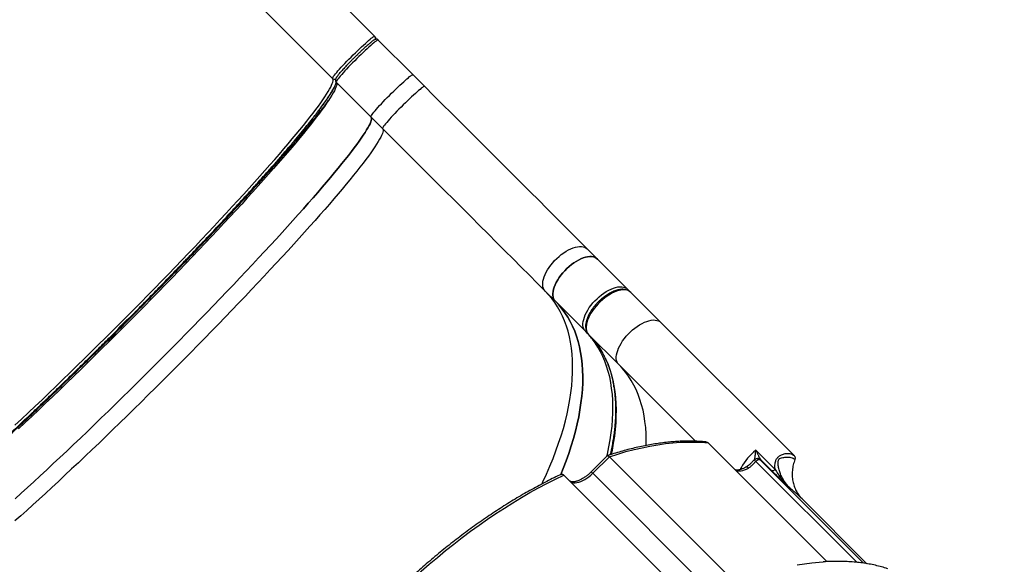
# Model space of a CAD drawing. Units: millimetres. Extents: x 6388 to 10517, y 3371 to 6118.
# Drawn here: x 7963 to 8077, y 5480 to 5543 of the extents above; entities that cross this region are included whole.
import ezdxf

# ---------------------------------------------------------------- set-up
doc = ezdxf.new("R2010")
doc.units = ezdxf.units.MM
doc.header["$LTSCALE"] = 100
doc.header["$PDSIZE"] = -1
doc.layers.add('VP-EQ', color=219, linetype='Continuous')
doc.dimstyles.new('Strefa', dxfattribs={"dimtxt": 14, "dimasz": 20, "dimexe": 20, "dimexo": 50, "dimgap": 20, "dimtad": 0, "dimdec": 0, "dimzin": 0, "dimdsep": 46, "dimtxsty": 'Standard', "dimcen": 0.09, "dimadec": 0, "dimazin": 0, "dimtfac": 1, "dimtdec": 4, "dimtofl": 0, "dimtmove": 0, "dimatfit": 3, "dimfxl": 70, "dimfxlon": 1, "dimtolj": 1, "dimtzin": 0, "dimarcsym": 0})

# ---------------------------------------------------------------- blocks, each defined once
blk = doc.blocks.new('*D214')
at = {"layer": 'Defpoints', "color": 0}
for p in [(10027.72, 5971.62), (7852.99, 5565.95), (10027.72, 4653.3)]:
    blk.add_point(p, dxfattribs=at)
at = {"layer": 'VP-EQ', "color": 0, "lineweight": -2}
for p, q in [((7852.99, 5901.62), (7852.99, 5991.62)), ((10027.72, 5901.62), (10027.72, 5991.62)), ((7872.99, 5971.62), (8872.7, 5971.62)), ((10007.72, 5971.62), (8957.03, 5971.62))]:
    blk.add_line(p, q, dxfattribs=at)
at = {"layer": 'VP-EQ', "color": 0}
for points in [[(7872.99, 5974.96), (7872.99, 5968.29), (7852.99, 5971.62)], [(10007.72, 5968.29), (10007.72, 5974.96), (10027.72, 5971.62)]]:
    blk.add_solid(points, dxfattribs=at)
at = {"layer": 'VP-EQ', "color": 0, "insert": (8914.86, 5971.62), "char_height": 14, "attachment_point": 5}
blk.add_mtext('\\A1;2180', dxfattribs=at)
blk = doc.blocks.new('*D215')
at = {"layer": 'Defpoints', "color": 0}
for p in [(7915.6, 5628.55), (8311.05, 3570.68), (10392.75, 3570.68)]:
    blk.add_point(p, dxfattribs=at)
at = {"layer": 'VP-EQ', "color": 0, "lineweight": -2}
for p, q in [((10322.75, 5628.55), (10412.75, 5628.55)), ((10392.75, 5608.55), (10392.75, 4622.87)), ((10392.75, 3590.68), (10392.75, 4533.87)), ((10322.75, 3570.68), (10412.75, 3570.68))]:
    blk.add_line(p, q, dxfattribs=at)
at = {"layer": 'VP-EQ', "color": 0}
for points in [[(10396.09, 5608.55), (10389.42, 5608.55), (10392.75, 5628.55)], [(10389.42, 3590.68), (10396.09, 3590.68), (10392.75, 3570.68)]]:
    blk.add_solid(points, dxfattribs=at)
at = {"layer": 'VP-EQ', "color": 0, "insert": (10392.75, 4578.37), "char_height": 14, "attachment_point": 5, "rotation": 90}
blk.add_mtext('\\A1;2065', dxfattribs=at)
blk = doc.blocks.new('*D216')
at = {"layer": 'Defpoints', "color": 0}
for p in [(7845.42, 5800.28), (8334.16, 3370.68), (10497.32, 3370.68)]:
    blk.add_point(p, dxfattribs=at)
at = {"layer": 'VP-EQ', "color": 0, "lineweight": -2}
for p, q in [((10427.32, 5800.28), (10517.32, 5800.28)), ((10497.32, 5780.28), (10497.32, 4623.74)), ((10497.32, 3390.68), (10497.32, 4534.74)), ((10427.32, 3370.68), (10517.32, 3370.68))]:
    blk.add_line(p, q, dxfattribs=at)
at = {"layer": 'VP-EQ', "color": 0}
for points in [[(10500.65, 5780.28), (10493.99, 5780.28), (10497.32, 5800.28)], [(10493.99, 3390.68), (10500.65, 3390.68), (10497.32, 3370.68)]]:
    blk.add_solid(points, dxfattribs=at)
at = {"layer": 'VP-EQ', "color": 0, "insert": (10497.32, 4579.24), "char_height": 14, "attachment_point": 5, "rotation": 90}
blk.add_mtext('\\A1;2430', dxfattribs=at)
blk = doc.blocks.new('*D217')
at = {"layer": 'Defpoints', "color": 0}
for p in [(10199.46, 6098.21), (7680.6, 5637.82), (10199.46, 4582.59)]:
    blk.add_point(p, dxfattribs=at)
at = {"layer": 'VP-EQ', "color": 0, "lineweight": -2}
for p, q in [((7680.6, 6028.21), (7680.6, 6118.21)), ((10199.46, 6028.21), (10199.46, 6118.21)), ((7700.6, 6098.21), (8871.64, 6098.21)), ((10179.46, 6098.21), (8958.31, 6098.21))]:
    blk.add_line(p, q, dxfattribs=at)
at = {"layer": 'VP-EQ', "color": 0}
for points in [[(7700.6, 6101.54), (7700.6, 6094.87), (7680.6, 6098.21)], [(10179.46, 6094.87), (10179.46, 6101.54), (10199.46, 6098.21)]]:
    blk.add_solid(points, dxfattribs=at)
at = {"layer": 'VP-EQ', "color": 0, "insert": (8914.97, 6098.21), "char_height": 14, "attachment_point": 5}
blk.add_mtext('\\A1;2519', dxfattribs=at)
blk = doc.blocks.new('s2')
at = {"color": 7, "linetype": 'Continuous', "lineweight": 25}
for p, q in [((10998.74, 5536.69), (10955.43, 5580)), ((11003.62, 5541.57), (10999.76, 5545.43)), ((11004.04, 5541.14), (11008.06, 5537.12)), ((11009.41, 5535.77), (11008.06, 5537.12)), ((10999.16, 5536.26), (11003.18, 5532.24)), ((11004.53, 5530.89), (11003.18, 5532.24)), ((11029.41, 5515.77), (11028.24, 5516.94)), ((11029.41, 5515.77), (11032.91, 5512.28)), ((11024.54, 5510.89), (11023.36, 5512.06)), ((11032.91, 5512.28), (11033.14, 5512.04)), ((11033.27, 5511.91), (11036.76, 5508.42)), ((11024.54, 5510.89), (11028.03, 5507.4)), ((11052.19, 5493), (11036.76, 5508.42)), ((11028.39, 5507.03), (11031.88, 5503.54)), ((11031.88, 5503.54), (11040.76, 5494.67)), ((11055.97, 5480.72), (11042.22, 5494.48)), ((11047.76, 5493.63), (11049.99, 5491.4)), ((11030.55, 5492.98), (11028.69, 5491.12)), ((11028.87, 5490.95), (11030.8, 5492.87)), ((11045.33, 5478.35), (11030.8, 5492.87)), ((11047.57, 5492.49), (11047.57, 5492.48)), ((11049.56, 5491.28), (11048.32, 5492.52)), ((11040.18, 5476.1), (11025.53, 5490.75)), ((11053.11, 5487.98), (11052.98, 5488.1)), ((11060.6, 5480.48), (11053.11, 5487.98))]:
    blk.add_line(p, q, dxfattribs=at)
at = {"color": 8, "linetype": 'Continuous', "lineweight": 25}
for p, q in [((11047.76, 5492.32), (11059.44, 5480.64)), ((11048.26, 5492.51), (11060.22, 5480.54)), ((11042.59, 5477.23), (11028.87, 5490.95)), ((11046.19, 5491.46), (11046.06, 5491.61))]:
    blk.add_line(p, q, dxfattribs=at)
at = {"color": 7, "linetype": 'Continuous', "lineweight": 25, "flags": 128}
for points in [[(10998.74, 5536.69), (10998.73, 5536.72), (10998.75, 5536.77), (10998.8, 5536.85), (10998.87, 5536.95), (10998.96, 5537.08), (10999.08, 5537.22), (10999.22, 5537.39), (10999.37, 5537.57), (10999.55, 5537.77), (10999.74, 5537.98), (10999.95, 5538.21), (11000.17, 5538.44), (11000.4, 5538.68), (11000.64, 5538.93), (11000.88, 5539.17), (11001.13, 5539.42), (11001.38, 5539.66), (11001.63, 5539.9), (11001.87, 5540.13), (11002.1, 5540.35), (11002.32, 5540.56), (11002.54, 5540.75), (11002.74, 5540.93), (11002.92, 5541.09), (11003.08, 5541.23), (11003.23, 5541.34), (11003.35, 5541.44), (11003.46, 5541.51), (11003.53, 5541.55), (11003.59, 5541.57), (11003.62, 5541.57)], [(11004.04, 5541.14), (11004.01, 5541.15), (11003.96, 5541.13), (11003.88, 5541.08), (11003.78, 5541.01), (11003.65, 5540.92), (11003.51, 5540.8), (11003.34, 5540.67), (11003.16, 5540.51), (11002.96, 5540.33), (11002.75, 5540.14), (11002.52, 5539.93), (11002.29, 5539.71), (11002.05, 5539.48), (11001.8, 5539.24), (11001.56, 5539), (11001.31, 5538.75), (11001.06, 5538.5), (11000.83, 5538.26), (11000.59, 5538.02), (11000.37, 5537.78), (11000.17, 5537.56), (10999.97, 5537.35), (10999.8, 5537.15), (10999.64, 5536.96), (10999.5, 5536.8), (10999.39, 5536.65), (10999.29, 5536.53), (10999.22, 5536.43), (10999.18, 5536.35), (10999.16, 5536.29), (10999.16, 5536.26)], [(10961.97, 5496.52), (10962.74, 5497.24), (10963.52, 5497.98), (10964.31, 5498.72), (10965.1, 5499.48), (10965.9, 5500.25), (10966.71, 5501.02), (10967.52, 5501.81), (10968.33, 5502.6), (10969.15, 5503.4), (10969.97, 5504.2), (10970.8, 5505.01), (10971.62, 5505.82), (10972.44, 5506.64), (10973.27, 5507.46), (10974.09, 5508.28), (10974.91, 5509.1), (10975.72, 5509.93), (10976.54, 5510.75), (10977.35, 5511.57), (10978.15, 5512.39), (10978.95, 5513.21), (10979.74, 5514.03), (10980.52, 5514.84), (10981.3, 5515.64), (10982.06, 5516.44), (10982.82, 5517.24), (10983.57, 5518.03), (10984.3, 5518.81), (10985.03, 5519.58), (10985.74, 5520.34), (10986.44, 5521.09), (10987.12, 5521.84), (10987.79, 5522.57), (10988.45, 5523.29), (10989.09, 5523.99), (10989.72, 5524.68), (10990.32, 5525.36), (10990.91, 5526.03), (10991.49, 5526.68), (10992.04, 5527.31), (10992.58, 5527.93), (10993.09, 5528.53), (10993.59, 5529.11), (10994.07, 5529.68), (10994.52, 5530.22), (10994.96, 5530.75), (10995.37, 5531.26), (10995.76, 5531.75), (10996.13, 5532.21), (10996.48, 5532.66), (10996.8, 5533.09), (10997.1, 5533.49), (10997.37, 5533.87), (10997.63, 5534.23), (10997.86, 5534.57), (10998.06, 5534.88), (10998.24, 5535.17), (10998.39, 5535.44), (10998.53, 5535.68), (10998.63, 5535.9), (10998.71, 5536.09), (10998.77, 5536.26), (10998.8, 5536.4), (10998.8, 5536.52), (10998.78, 5536.62), (10998.74, 5536.69)], [(11003.18, 5532.24), (11003.18, 5532.27), (11003.2, 5532.33), (11003.24, 5532.41), (11003.31, 5532.51), (11003.41, 5532.63), (11003.52, 5532.78), (11003.66, 5532.94), (11003.82, 5533.13), (11003.99, 5533.32), (11004.19, 5533.54), (11004.4, 5533.76), (11004.62, 5534), (11004.85, 5534.24), (11005.08, 5534.48), (11005.33, 5534.73), (11005.58, 5534.98), (11005.82, 5535.22), (11006.07, 5535.46), (11006.31, 5535.69), (11006.54, 5535.91), (11006.77, 5536.12), (11006.98, 5536.31), (11007.18, 5536.49), (11007.36, 5536.64), (11007.53, 5536.78), (11007.67, 5536.9), (11007.8, 5536.99), (11007.9, 5537.06), (11007.98, 5537.11), (11008.03, 5537.13), (11008.06, 5537.12)], [(11003.18, 5532.24), (11003.18, 5532.27), (11003.2, 5532.33), (11003.24, 5532.41), (11003.31, 5532.51), (11003.41, 5532.63), (11003.52, 5532.78), (11003.66, 5532.94), (11003.82, 5533.13), (11003.99, 5533.32), (11004.19, 5533.54), (11004.4, 5533.76), (11004.62, 5534), (11004.85, 5534.24), (11005.08, 5534.48), (11005.33, 5534.73), (11005.58, 5534.98), (11005.82, 5535.22), (11006.07, 5535.46), (11006.31, 5535.69), (11006.54, 5535.91), (11006.77, 5536.12), (11006.98, 5536.31), (11007.18, 5536.49), (11007.36, 5536.64), (11007.53, 5536.78), (11007.67, 5536.9), (11007.8, 5536.99), (11007.9, 5537.06), (11007.98, 5537.11), (11008.03, 5537.13), (11008.06, 5537.12)], [(10999.16, 5536.26), (10999.21, 5536.19), (10999.23, 5536.1), (10999.22, 5535.98), (10999.19, 5535.84), (10999.13, 5535.67), (10999.05, 5535.47), (10998.95, 5535.25), (10998.82, 5535.01), (10998.66, 5534.75), (10998.48, 5534.46), (10998.28, 5534.14), (10998.05, 5533.81), (10997.8, 5533.45), (10997.52, 5533.07), (10997.22, 5532.66), (10996.9, 5532.24), (10996.55, 5531.79), (10996.18, 5531.32), (10995.79, 5530.84), (10995.38, 5530.33), (10994.95, 5529.8), (10994.49, 5529.25), (10994.01, 5528.69), (10993.52, 5528.11), (10993, 5527.51), (10992.46, 5526.89), (10991.91, 5526.25), (10991.34, 5525.61), (10990.75, 5524.94), (10990.14, 5524.26), (10989.51, 5523.57), (10988.87, 5522.86), (10988.22, 5522.14), (10987.55, 5521.41), (10986.86, 5520.67), (10986.16, 5519.92), (10985.45, 5519.16), (10984.73, 5518.38), (10983.99, 5517.6), (10983.24, 5516.82), (10982.49, 5516.02), (10981.72, 5515.22), (10980.94, 5514.41), (10980.16, 5513.6), (10979.37, 5512.79), (10978.57, 5511.97), (10977.77, 5511.15), (10976.96, 5510.33), (10976.15, 5509.5), (10975.33, 5508.68), (10974.51, 5507.86), (10973.69, 5507.03), (10972.87, 5506.21), (10972.04, 5505.4), (10971.22, 5504.58), (10970.4, 5503.78), (10969.58, 5502.97), (10968.76, 5502.17), (10967.94, 5501.38), (10967.13, 5500.6), (10966.32, 5499.82), (10965.52, 5499.06), (10964.73, 5498.3), (10963.94, 5497.55), (10963.16, 5496.82), (10962.39, 5496.09)], [(11009.41, 5535.77), (11009.38, 5535.78), (11009.33, 5535.76), (11009.25, 5535.71), (11009.15, 5535.64), (11009.02, 5535.55), (11008.88, 5535.43), (11008.71, 5535.3), (11008.53, 5535.14), (11008.33, 5534.96), (11008.12, 5534.77), (11007.89, 5534.56), (11007.66, 5534.34), (11007.42, 5534.11), (11007.17, 5533.87), (11006.93, 5533.63), (11006.68, 5533.38), (11006.43, 5533.13), (11006.2, 5532.89), (11005.97, 5532.65), (11005.74, 5532.41), (11005.54, 5532.19), (11005.34, 5531.97), (11005.17, 5531.78), (11005.01, 5531.59), (11004.87, 5531.43), (11004.76, 5531.28), (11004.66, 5531.16), (11004.59, 5531.06), (11004.55, 5530.98), (11004.53, 5530.92), (11004.53, 5530.89)], [(11028.24, 5516.94), (11027.33, 5517.85), (11026.41, 5518.78), (11025.47, 5519.71), (11024.53, 5520.66), (11023.57, 5521.61), (11022.61, 5522.58), (11021.63, 5523.55), (11020.65, 5524.54), (11019.65, 5525.53), (11018.65, 5526.53), (11017.65, 5527.54), (11016.63, 5528.55), (11015.62, 5529.57), (11014.59, 5530.59), (11013.56, 5531.62), (11012.53, 5532.66), (11011.49, 5533.69), (11010.45, 5534.73), (11009.41, 5535.77)], [(11003.18, 5532.24), (11003.23, 5532.17), (11003.25, 5532.08), (11003.24, 5531.96), (11003.21, 5531.81), (11003.16, 5531.65), (11003.08, 5531.45), (11002.97, 5531.23), (11002.84, 5530.99), (11002.68, 5530.73), (11002.5, 5530.44), (11002.3, 5530.12), (11002.07, 5529.79), (11001.82, 5529.43), (11001.54, 5529.05), (11001.24, 5528.64), (11000.92, 5528.22), (11000.57, 5527.77), (11000.2, 5527.3), (10999.81, 5526.82), (10999.4, 5526.31), (10998.97, 5525.78), (10998.51, 5525.23), (10998.03, 5524.67), (10997.54, 5524.09), (10997.02, 5523.49), (10996.49, 5522.87), (10995.93, 5522.23), (10995.36, 5521.58), (10994.77, 5520.92), (10994.16, 5520.24), (10993.53, 5519.55), (10992.89, 5518.84), (10992.24, 5518.12), (10991.57, 5517.39), (10990.88, 5516.65), (10990.18, 5515.9), (10989.47, 5515.13), (10988.75, 5514.36), (10988.01, 5513.58), (10987.26, 5512.8), (10986.51, 5512), (10985.74, 5511.2), (10984.97, 5510.39), (10984.18, 5509.58), (10983.39, 5508.77), (10982.59, 5507.95), (10981.79, 5507.13), (10980.98, 5506.3), (10980.17, 5505.48), (10979.35, 5504.66), (10978.53, 5503.83), (10977.71, 5503.01), (10976.89, 5502.19), (10976.06, 5501.38), (10975.24, 5500.56), (10974.42, 5499.76), (10973.6, 5498.95), (10972.78, 5498.15), (10971.96, 5497.36), (10971.15, 5496.58), (10970.35, 5495.8), (10969.54, 5495.04), (10968.75, 5494.28), (10967.96, 5493.53), (10967.18, 5492.8), (10966.41, 5492.07), (10965.65, 5491.36), (10964.9, 5490.66), (10964.15, 5489.98), (10963.42, 5489.31), (10962.7, 5488.65), (10962, 5488.01)], [(10962, 5488.01), (10962.7, 5488.65), (10963.42, 5489.31), (10964.15, 5489.98), (10964.9, 5490.66), (10965.65, 5491.36), (10966.41, 5492.07), (10967.18, 5492.8), (10967.96, 5493.53), (10968.75, 5494.28), (10969.54, 5495.04), (10970.35, 5495.8), (10971.15, 5496.58), (10971.96, 5497.36), (10972.78, 5498.15), (10973.6, 5498.95), (10974.42, 5499.76), (10975.24, 5500.56), (10976.06, 5501.38), (10976.89, 5502.19), (10977.71, 5503.01), (10978.53, 5503.83), (10979.35, 5504.66), (10980.17, 5505.48), (10980.98, 5506.3), (10981.79, 5507.13), (10982.59, 5507.95), (10983.39, 5508.77), (10984.18, 5509.58), (10984.97, 5510.39), (10985.74, 5511.2), (10986.51, 5512), (10987.26, 5512.8), (10988.01, 5513.58), (10988.75, 5514.36), (10989.47, 5515.13), (10990.18, 5515.9), (10990.88, 5516.65), (10991.57, 5517.39), (10992.24, 5518.12), (10992.89, 5518.84), (10993.53, 5519.55), (10994.16, 5520.24), (10994.77, 5520.92), (10995.36, 5521.58), (10995.93, 5522.23), (10996.49, 5522.87), (10997.02, 5523.49), (10997.54, 5524.09), (10998.03, 5524.67), (10998.51, 5525.23), (10998.97, 5525.78), (10999.4, 5526.31), (10999.81, 5526.82), (11000.2, 5527.3), (11000.57, 5527.77), (11000.92, 5528.22), (11001.24, 5528.64), (11001.54, 5529.05), (11001.82, 5529.43), (11002.07, 5529.79), (11002.3, 5530.12), (11002.5, 5530.44), (11002.68, 5530.73), (11002.84, 5530.99), (11002.97, 5531.23), (11003.08, 5531.45), (11003.16, 5531.65), (11003.21, 5531.81), (11003.24, 5531.96), (11003.25, 5532.08), (11003.23, 5532.17), (11003.18, 5532.24)], [(11004.53, 5530.89), (11004.58, 5530.82), (11004.6, 5530.73), (11004.59, 5530.61), (11004.56, 5530.47), (11004.51, 5530.3), (11004.42, 5530.1), (11004.32, 5529.88), (11004.19, 5529.64), (11004.03, 5529.38), (11003.85, 5529.09), (11003.65, 5528.77), (11003.42, 5528.44), (11003.17, 5528.08), (11002.89, 5527.7), (11002.59, 5527.29), (11002.27, 5526.87), (11001.92, 5526.42), (11001.55, 5525.95), (11001.16, 5525.47), (11000.75, 5524.96), (11000.32, 5524.43), (10999.86, 5523.88), (10999.38, 5523.32), (10998.89, 5522.74), (10998.37, 5522.14), (10997.83, 5521.52), (10997.28, 5520.88), (10996.71, 5520.24), (10996.12, 5519.57), (10995.51, 5518.89), (10994.88, 5518.2), (10994.24, 5517.49), (10993.59, 5516.77), (10992.92, 5516.04), (10992.23, 5515.3), (10991.53, 5514.55), (10990.82, 5513.79), (10990.1, 5513.01), (10989.36, 5512.23), (10988.61, 5511.45), (10987.86, 5510.65), (10987.09, 5509.85), (10986.31, 5509.04), (10985.53, 5508.23), (10984.74, 5507.42), (10983.94, 5506.6), (10983.14, 5505.78), (10982.33, 5504.96), (10981.52, 5504.13), (10980.7, 5503.31), (10979.88, 5502.49), (10979.06, 5501.66), (10978.24, 5500.84), (10977.41, 5500.03), (10976.59, 5499.21), (10975.77, 5498.41), (10974.95, 5497.6), (10974.13, 5496.8), (10973.31, 5496.01), (10972.5, 5495.23), (10971.7, 5494.45), (10970.89, 5493.69), (10970.1, 5492.93), (10969.31, 5492.18), (10968.53, 5491.45), (10967.76, 5490.72), (10967, 5490.01), (10966.24, 5489.31), (10965.5, 5488.63), (10964.77, 5487.96), (10964.05, 5487.3), (10963.35, 5486.66), (10962.65, 5486.04), (10961.97, 5485.43)], [(11023.36, 5512.06), (11022.45, 5512.97), (11021.53, 5513.9), (11020.59, 5514.83), (11019.65, 5515.78), (11018.69, 5516.73), (11017.73, 5517.7), (11016.75, 5518.68), (11015.77, 5519.66), (11014.78, 5520.65), (11013.78, 5521.65), (11012.77, 5522.66), (11011.76, 5523.67), (11010.74, 5524.69), (11009.71, 5525.71), (11008.68, 5526.74), (11007.65, 5527.78), (11006.61, 5528.81), (11005.57, 5529.85), (11004.53, 5530.89)], [(11023.36, 5512.06), (11023.25, 5512.2), (11023.17, 5512.36), (11023.11, 5512.54), (11023.08, 5512.74), (11023.08, 5512.96), (11023.1, 5513.2), (11023.16, 5513.45), (11023.24, 5513.71), (11023.35, 5513.97), (11023.48, 5514.25), (11023.63, 5514.52), (11023.81, 5514.8), (11024.01, 5515.07), (11024.23, 5515.34), (11024.46, 5515.6), (11024.71, 5515.84), (11024.97, 5516.08), (11025.23, 5516.29), (11025.51, 5516.49), (11025.78, 5516.67), (11026.06, 5516.83), (11026.33, 5516.96), (11026.6, 5517.07), (11026.86, 5517.15), (11027.11, 5517.2), (11027.34, 5517.23), (11027.56, 5517.22), (11027.77, 5517.19), (11027.95, 5517.14), (11028.11, 5517.05), (11028.24, 5516.94)], [(11024.54, 5510.89), (11024.42, 5511.03), (11024.34, 5511.19), (11024.28, 5511.37), (11024.25, 5511.57), (11024.25, 5511.79), (11024.28, 5512.02), (11024.33, 5512.27), (11024.41, 5512.53), (11024.52, 5512.8), (11024.65, 5513.07), (11024.81, 5513.35), (11024.98, 5513.63), (11025.18, 5513.9), (11025.4, 5514.17), (11025.63, 5514.42), (11025.88, 5514.67), (11026.14, 5514.91), (11026.41, 5515.12), (11026.68, 5515.32), (11026.95, 5515.5), (11027.23, 5515.66), (11027.5, 5515.79), (11027.77, 5515.9), (11028.03, 5515.98), (11028.28, 5516.03), (11028.52, 5516.06), (11028.74, 5516.05), (11028.94, 5516.02), (11029.12, 5515.97), (11029.28, 5515.88), (11029.41, 5515.77)], [(11029.41, 5515.77), (11029.28, 5515.88), (11029.12, 5515.97), (11028.94, 5516.02), (11028.74, 5516.05), (11028.52, 5516.06), (11028.28, 5516.03), (11028.03, 5515.98), (11027.77, 5515.9), (11027.5, 5515.79), (11027.23, 5515.66), (11026.95, 5515.5), (11026.68, 5515.32), (11026.41, 5515.12), (11026.14, 5514.91), (11025.88, 5514.67), (11025.63, 5514.42), (11025.4, 5514.17), (11025.18, 5513.9), (11024.98, 5513.63), (11024.81, 5513.35), (11024.65, 5513.07), (11024.52, 5512.8), (11024.41, 5512.53), (11024.33, 5512.27), (11024.28, 5512.02), (11024.25, 5511.79), (11024.25, 5511.57), (11024.28, 5511.37), (11024.34, 5511.19), (11024.42, 5511.03), (11024.54, 5510.89)], [(11028.03, 5507.4), (11027.92, 5507.54), (11027.83, 5507.7), (11027.77, 5507.88), (11027.74, 5508.08), (11027.74, 5508.3), (11027.77, 5508.53), (11027.82, 5508.78), (11027.9, 5509.04), (11028.01, 5509.31), (11028.14, 5509.58), (11028.3, 5509.86), (11028.47, 5510.14), (11028.67, 5510.41), (11028.89, 5510.68), (11029.12, 5510.93), (11029.37, 5511.18), (11029.63, 5511.41), (11029.9, 5511.63), (11030.17, 5511.83), (11030.44, 5512.01), (11030.72, 5512.17), (11030.99, 5512.3), (11031.26, 5512.4), (11031.52, 5512.49), (11031.77, 5512.54), (11032.01, 5512.56), (11032.23, 5512.56), (11032.43, 5512.53), (11032.61, 5512.47), (11032.77, 5512.39), (11032.91, 5512.28)], [(11033.27, 5511.91), (11033.14, 5512.02), (11032.98, 5512.11), (11032.8, 5512.17), (11032.59, 5512.2), (11032.37, 5512.2), (11032.14, 5512.17), (11031.89, 5512.12), (11031.63, 5512.04), (11031.36, 5511.93), (11031.09, 5511.8), (11030.81, 5511.64), (11030.54, 5511.46), (11030.26, 5511.26), (11030, 5511.05), (11029.74, 5510.81), (11029.49, 5510.57), (11029.26, 5510.31), (11029.04, 5510.04), (11028.84, 5509.77), (11028.66, 5509.49), (11028.51, 5509.22), (11028.38, 5508.94), (11028.27, 5508.68), (11028.19, 5508.42), (11028.13, 5508.17), (11028.11, 5507.93), (11028.11, 5507.71), (11028.14, 5507.51), (11028.2, 5507.33), (11028.28, 5507.17), (11028.39, 5507.03)], [(11025.17, 5490.81), (11025.45, 5491.49), (11025.79, 5492.38), (11026.1, 5493.26), (11026.38, 5494.13), (11026.64, 5494.99), (11026.87, 5495.84), (11027.07, 5496.67), (11027.25, 5497.5), (11027.39, 5498.31), (11027.51, 5499.12), (11027.61, 5499.9), (11027.67, 5500.67), (11027.71, 5501.43), (11027.72, 5502.17), (11027.7, 5502.89), (11027.65, 5503.6), (11027.57, 5504.29), (11027.47, 5504.95), (11027.34, 5505.6), (11027.18, 5506.23), (11026.99, 5506.84), (11026.78, 5507.42), (11026.54, 5507.99), (11026.27, 5508.53), (11025.97, 5509.05), (11025.65, 5509.55), (11025.31, 5510.02), (11024.93, 5510.47), (11024.54, 5510.89)], [(11024.54, 5510.89), (11024.93, 5510.47), (11025.31, 5510.02), (11025.65, 5509.55), (11025.97, 5509.05), (11026.27, 5508.53), (11026.54, 5507.99), (11026.78, 5507.42), (11026.99, 5506.84), (11027.18, 5506.23), (11027.34, 5505.6), (11027.47, 5504.95), (11027.57, 5504.29), (11027.65, 5503.6), (11027.7, 5502.89), (11027.72, 5502.17), (11027.71, 5501.43), (11027.67, 5500.67), (11027.61, 5499.9), (11027.51, 5499.12), (11027.39, 5498.31), (11027.25, 5497.5), (11027.07, 5496.67), (11026.87, 5495.84), (11026.64, 5494.99), (11026.38, 5494.13), (11026.1, 5493.26), (11025.79, 5492.38), (11025.45, 5491.49), (11025.17, 5490.81)], [(11031.88, 5503.54), (11031.77, 5503.68), (11031.69, 5503.84), (11031.63, 5504.02), (11031.6, 5504.22), (11031.6, 5504.44), (11031.62, 5504.68), (11031.68, 5504.93), (11031.76, 5505.19), (11031.87, 5505.45), (11032, 5505.73), (11032.15, 5506), (11032.33, 5506.28), (11032.53, 5506.55), (11032.75, 5506.82), (11032.98, 5507.08), (11033.23, 5507.32), (11033.49, 5507.56), (11033.75, 5507.77), (11034.03, 5507.97), (11034.3, 5508.15), (11034.58, 5508.31), (11034.85, 5508.44), (11035.12, 5508.55), (11035.38, 5508.63), (11035.63, 5508.68), (11035.86, 5508.71), (11036.08, 5508.7), (11036.29, 5508.67), (11036.47, 5508.62), (11036.63, 5508.53), (11036.76, 5508.42)], [(11031.88, 5503.54), (11031.77, 5503.68), (11031.69, 5503.84), (11031.63, 5504.02), (11031.6, 5504.22), (11031.6, 5504.44), (11031.62, 5504.68), (11031.68, 5504.93), (11031.76, 5505.19), (11031.87, 5505.45), (11032, 5505.73), (11032.15, 5506), (11032.33, 5506.28), (11032.53, 5506.55), (11032.75, 5506.82), (11032.98, 5507.08), (11033.23, 5507.32), (11033.49, 5507.56), (11033.75, 5507.77), (11034.03, 5507.97), (11034.3, 5508.15), (11034.58, 5508.31), (11034.85, 5508.44), (11035.12, 5508.55), (11035.38, 5508.63), (11035.63, 5508.68), (11035.86, 5508.71), (11036.08, 5508.7), (11036.29, 5508.67), (11036.47, 5508.62), (11036.63, 5508.53), (11036.76, 5508.42)], [(11035.06, 5494.18), (11035.06, 5494.82), (11035.04, 5495.54), (11035, 5496.25), (11034.92, 5496.94), (11034.82, 5497.6), (11034.69, 5498.25), (11034.53, 5498.88), (11034.34, 5499.49), (11034.13, 5500.08), (11033.89, 5500.64), (11033.62, 5501.18), (11033.32, 5501.7), (11033, 5502.2), (11032.66, 5502.67), (11032.28, 5503.12), (11031.88, 5503.54)], [(11035.06, 5494.18), (11035.06, 5494.82), (11035.04, 5495.54), (11035, 5496.25), (11034.92, 5496.94), (11034.82, 5497.6), (11034.69, 5498.25), (11034.53, 5498.88), (11034.34, 5499.49), (11034.13, 5500.08), (11033.89, 5500.64), (11033.62, 5501.18), (11033.32, 5501.7), (11033, 5502.2), (11032.66, 5502.67), (11032.28, 5503.12), (11031.88, 5503.54)], [(11030.8, 5492.87), (11031.76, 5493.18), (11032.71, 5493.46), (11033.65, 5493.71), (11034.58, 5493.92), (11035.49, 5494.11), (11036.39, 5494.26), (11037.28, 5494.39), (11038.15, 5494.48), (11039, 5494.54), (11039.83, 5494.57), (11040.65, 5494.57), (11041.44, 5494.54), (11042.22, 5494.48)], [(11007.16, 5477.92), (11008.07, 5478.77), (11009, 5479.6), (11009.93, 5480.41), (11010.88, 5481.21), (11011.83, 5482), (11012.78, 5482.76), (11013.75, 5483.5), (11014.72, 5484.23), (11015.7, 5484.93), (11016.68, 5485.62), (11017.66, 5486.28), (11018.64, 5486.92), (11019.63, 5487.54), (11020.62, 5488.14), (11021.6, 5488.71), (11022.59, 5489.26), (11023.57, 5489.78), (11024.55, 5490.28), (11025.53, 5490.75)], [(11026.22, 5490.06), (11026.34, 5489.97), (11026.48, 5489.9), (11026.65, 5489.86), (11026.83, 5489.85), (11027.03, 5489.87), (11027.25, 5489.92), (11027.48, 5490), (11027.71, 5490.1), (11027.95, 5490.23), (11028.19, 5490.38), (11028.42, 5490.55), (11028.65, 5490.74), (11028.87, 5490.95)], [(11045.4, 5491.3), (11045.54, 5491.25), (11045.69, 5491.22), (11045.87, 5491.22), (11046.05, 5491.24), (11046.25, 5491.29), (11046.46, 5491.35), (11046.67, 5491.44), (11046.89, 5491.56)], [(11052.54, 5480.34), (11053.4, 5480.47), (11054.25, 5480.58), (11055.09, 5480.66), (11055.55, 5480.7)]]:
    blk.add_lwpolyline(points, dxfattribs=at)
at = {"color": 8, "linetype": 'Continuous', "lineweight": 25, "flags": 128}
for points in [[(11023, 5489.72), (11023.11, 5489.97), (11023.53, 5490.87), (11023.92, 5491.77), (11024.28, 5492.66), (11024.61, 5493.55), (11024.92, 5494.43), (11025.21, 5495.3), (11025.47, 5496.16), (11025.7, 5497.01), (11025.9, 5497.85), (11026.07, 5498.67), (11026.22, 5499.49), (11026.34, 5500.29), (11026.43, 5501.07), (11026.5, 5501.85), (11026.54, 5502.6), (11026.54, 5503.34), (11026.52, 5504.06), (11026.48, 5504.77), (11026.4, 5505.46), (11026.3, 5506.13), (11026.17, 5506.77), (11026.01, 5507.4), (11025.82, 5508.01), (11025.61, 5508.6), (11025.37, 5509.16), (11025.1, 5509.7), (11024.8, 5510.22), (11024.48, 5510.72), (11024.14, 5511.19), (11023.76, 5511.64), (11023.36, 5512.06)], [(11030.5, 5492.93), (11030.56, 5493.18), (11030.74, 5494.01), (11030.88, 5494.82), (11031, 5495.62), (11031.1, 5496.41), (11031.16, 5497.18), (11031.2, 5497.94), (11031.21, 5498.68), (11031.19, 5499.4), (11031.14, 5500.11), (11031.06, 5500.79), (11030.96, 5501.46), (11030.83, 5502.11), (11030.67, 5502.74), (11030.48, 5503.35), (11030.27, 5503.93), (11030.03, 5504.5), (11029.76, 5505.04), (11029.47, 5505.56), (11029.14, 5506.06), (11028.83, 5506.49)], [(11029.23, 5506.08), (11029.51, 5505.69), (11029.83, 5505.19), (11030.13, 5504.67), (11030.4, 5504.13), (11030.64, 5503.57), (11030.85, 5502.98), (11031.04, 5502.37), (11031.2, 5501.74), (11031.33, 5501.1), (11031.43, 5500.43), (11031.51, 5499.74), (11031.55, 5499.03), (11031.57, 5498.31), (11031.56, 5497.57), (11031.53, 5496.82), (11031.46, 5496.04), (11031.37, 5495.26), (11031.25, 5494.46), (11031.1, 5493.64), (11031, 5493.13)], [(11028.69, 5491.12), (11028.69, 5491.12), (11028.7, 5491.11), (11028.73, 5491.09), (11028.77, 5491.05), (11028.81, 5491), (11028.87, 5490.95)]]:
    blk.add_lwpolyline(points, dxfattribs=at)
at = {"color": 8, "linetype": 'Continuous', "lineweight": 25}
for centre, radius, start, end in [((11003.41, 5541.35), 0.299, 328.7425, 44.9501), ((10998.95, 5536.9), 0.299, 225.0532, 301.741), ((11032.73, 5512.11), 0.24, 3.2088, 44.3472), ((11028.2, 5507.57), 0.243, 225.9292, 266.3771)]:
    blk.add_arc(centre, radius, start, end, dxfattribs=at)
at = {"color": 7, "linetype": 'Continuous', "lineweight": 25}
for centre, radius, start, end in [((11021.28, 5500.65), 9.54, 37.6944, 45.0036), ((11021.64, 5500.28), 9.55, 37.3826, 45.0006), ((11051.74, 5488.56), 6.44, 128.1977, 151.8145)]:
    blk.add_arc(centre, radius, start, end, dxfattribs=at)
for points, knots in [([(11004.04, 5541.14), (11004.04, 5541.15), (11004.01, 5541.18), (11003.95, 5541.21), (11003.87, 5541.24), (11003.78, 5541.24), (11003.71, 5541.22), (11003.63, 5541.19), (11003.55, 5541.15), (11003.45, 5541.08), (11003.35, 5541.01), (11003.24, 5540.92), (11003.15, 5540.85), (11003.09, 5540.8), (11003.08, 5540.79)], [0, 0, 0, 0, 0.005955, 0.060684, 0.112078, 0.164418, 0.223915, 0.307387, 0.47816, 0.598404, 0.731574, 0.845003, 0.966047, 1, 1, 1, 1]), ([(11003.77, 5541.23), (11003.77, 5541.25), (11003.77, 5541.3), (11003.74, 5541.39), (11003.69, 5541.49), (11003.64, 5541.54), (11003.62, 5541.56)], [0, 0, 0, 0, 0.114603, 0.449567, 0.762259, 1, 1, 1, 1]), ([(11003.06, 5540.77), (11003.05, 5540.76), (11002.98, 5540.71), (11002.8, 5540.55), (11002.55, 5540.33), (11002.28, 5540.08), (11002.05, 5539.86), (11001.79, 5539.62), (11001.51, 5539.34), (11001.23, 5539.07), (11000.96, 5538.8), (11000.69, 5538.52), (11000.44, 5538.26), (11000.23, 5538.03), (11000.04, 5537.82), (10999.86, 5537.63), (10999.65, 5537.39), (10999.52, 5537.24), (10999.44, 5537.14)], [0, 0, 0, 0, 0.013447, 0.067598, 0.175761, 0.228797, 0.281819, 0.34967, 0.415639, 0.479644, 0.54365, 0.609624, 0.677459, 0.730482, 0.783512, 0.837666, 0.891827, 1, 1, 1, 1]), ([(10999.41, 5537.1), (10999.39, 5537.07), (10999.33, 5537.01), (10999.27, 5536.92), (10999.21, 5536.84), (10999.16, 5536.76), (10999.12, 5536.69), (10999.09, 5536.63), (10999.07, 5536.56), (10999.07, 5536.48), (10999.08, 5536.41), (10999.11, 5536.33), (10999.14, 5536.29), (10999.16, 5536.27)], [0, 0, 0, 0, 0.1024612, 0.2246566, 0.3447812, 0.4632573, 0.5820745, 0.7074395, 0.7826369, 0.8403219, 0.8938832, 0.9488036, 1, 1, 1, 1]), ([(10999.49, 5537.19), (10999.51, 5537.22), (10999.58, 5537.3), (10999.66, 5537.39), (10999.71, 5537.45)], [0, 0, 0, 0, 0.386096, 1, 1, 1, 1]), ([(10999.14, 5536.3), (10999.14, 5536.29), (10999.14, 5536.27), (10999.14, 5536.22), (10999.12, 5536.14), (10999.09, 5536.04), (10999.04, 5535.91), (10998.98, 5535.76), (10998.89, 5535.59), (10998.79, 5535.4), (10998.67, 5535.19), (10998.52, 5534.95), (10998.36, 5534.7), (10998.18, 5534.42), (10997.98, 5534.13), (10997.76, 5533.82), (10997.52, 5533.49), (10997.26, 5533.14), (10997.01, 5532.81), (10996.84, 5532.58), (10996.77, 5532.49)], [0, 0, 0, 0, 0.045634, 0.093083, 0.142744, 0.194528, 0.248177, 0.303384, 0.359844, 0.417297, 0.475529, 0.534377, 0.5937, 0.653406, 0.713415, 0.773667, 0.834118, 0.894729, 0.95548, 1, 1, 1, 1]), ([(10948.2, 5483.88), (10948.38, 5484.01), (10948.82, 5484.35), (10949.58, 5484.96), (10950.48, 5485.69), (10951.44, 5486.5), (10952.46, 5487.36), (10953.54, 5488.29), (10954.66, 5489.27), (10955.83, 5490.31), (10957.04, 5491.4), (10958.28, 5492.52), (10959.55, 5493.69), (10960.84, 5494.89), (10962.16, 5496.12), (10963.55, 5497.43), (10965.01, 5498.82), (10966.53, 5500.28), (10968.05, 5501.75), (10969.56, 5503.22), (10971.05, 5504.68), (10972.52, 5506.13), (10973.91, 5507.52), (10975.23, 5508.84), (10976.5, 5510.12), (10977.77, 5511.42), (10979.06, 5512.73), (10980.34, 5514.05), (10981.63, 5515.39), (10982.91, 5516.72), (10984.18, 5518.06), (10985.43, 5519.38), (10986.66, 5520.7), (10987.85, 5521.99), (10989.02, 5523.27), (10990.15, 5524.51), (10991.23, 5525.72), (10992.27, 5526.89), (10993.25, 5528.01), (10994.18, 5529.08), (10995.05, 5530.1), (10995.85, 5531.07), (10996.58, 5531.96), (10997.19, 5532.72), (10997.52, 5533.15), (10997.65, 5533.32)], [0, 0, 0, 0, 0.016683, 0.040301, 0.064171, 0.088041, 0.112038, 0.136036, 0.160033, 0.184031, 0.207901, 0.231771, 0.255389, 0.279008, 0.302259, 0.32551, 0.35154, 0.377415, 0.402796, 0.427822, 0.452471, 0.476526, 0.500378, 0.521248, 0.542118, 0.56369, 0.585264, 0.607479, 0.629693, 0.652471, 0.67525, 0.6985, 0.721752, 0.74537, 0.768989, 0.792858, 0.816728, 0.840726, 0.864724, 0.888721, 0.912719, 0.936588, 0.960458, 0.984077, 1, 1, 1, 1]), ([(10949.04, 5484.76), (10949.19, 5484.88), (10949.6, 5485.19), (10950.31, 5485.77), (10951.18, 5486.48), (10952.12, 5487.25), (10953.1, 5488.09), (10954.14, 5488.99), (10955.23, 5489.94), (10956.36, 5490.94), (10957.53, 5491.99), (10958.73, 5493.08), (10959.96, 5494.21), (10961.21, 5495.37), (10962.48, 5496.56), (10963.82, 5497.82), (10965.24, 5499.17), (10966.71, 5500.58), (10968.18, 5502), (10969.64, 5503.42), (10971.08, 5504.84), (10972.5, 5506.24), (10973.85, 5507.58), (10975.12, 5508.86), (10976.35, 5510.1), (10977.58, 5511.35), (10978.83, 5512.63), (10980.07, 5513.91), (10981.32, 5515.2), (10982.55, 5516.49), (10983.78, 5517.78), (10984.99, 5519.06), (10986.18, 5520.33), (10987.33, 5521.59), (10988.46, 5522.82), (10989.56, 5524.02), (10990.6, 5525.19), (10991.61, 5526.32), (10992.56, 5527.4), (10993.45, 5528.44), (10994.29, 5529.43), (10995.07, 5530.36), (10995.78, 5531.23), (10996.36, 5531.95), (10996.67, 5532.35), (10996.79, 5532.51)], [0, 0, 0, 0, 0.014862, 0.038546, 0.062481, 0.086417, 0.110481, 0.134545, 0.158608, 0.182672, 0.206607, 0.230543, 0.254226, 0.27791, 0.301225, 0.32454, 0.350643, 0.376589, 0.40204, 0.427135, 0.451852, 0.475974, 0.499891, 0.520818, 0.541747, 0.563379, 0.585012, 0.607286, 0.629562, 0.652403, 0.675246, 0.69856, 0.721876, 0.745558, 0.769243, 0.793178, 0.817114, 0.841177, 0.865242, 0.889304, 0.913368, 0.937304, 0.96124, 0.984923, 1, 1, 1, 1]), ([(10972.51, 5506.25), (10972.51, 5506.25), (10973.16, 5506.25), (10973.82, 5507.86), (10975.33, 5508.98), (10976.7, 5510.48), (10978.12, 5511.9), (10979.54, 5513.36), (10980.96, 5514.83), (10982.38, 5516.31), (10983.72, 5517.72), (10984.99, 5519.06), (10986.18, 5520.33), (10987.33, 5521.59), (10988.46, 5522.82), (10989.56, 5524.02), (10990.6, 5525.19), (10991.61, 5526.32), (10992.56, 5527.4), (10993.45, 5528.44), (10994.3, 5529.43), (10994.8, 5530.04), (10995.06, 5530.35)], [0, 0, 0, 0, 0.000001, 0.051843, 0.103685, 0.155973, 0.209551, 0.263949, 0.319119, 0.375361, 0.431944, 0.482482, 0.533021, 0.584359, 0.635698, 0.687583, 0.739468, 0.791628, 0.843792, 0.895955, 0.948114, 1, 1, 1, 1]), ([(11033.27, 5511.91), (11033.26, 5511.92), (11033.21, 5511.98), (11033.1, 5512.06), (11032.93, 5512.15), (11032.75, 5512.21), (11032.55, 5512.25), (11032.35, 5512.27), (11032.13, 5512.26), (11031.9, 5512.22), (11031.67, 5512.17), (11031.44, 5512.09), (11031.2, 5511.99), (11030.96, 5511.88), (11030.72, 5511.75), (11030.49, 5511.6), (11030.27, 5511.45), (11030.07, 5511.3), (11029.9, 5511.16), (11029.71, 5511), (11029.59, 5510.88), (11029.51, 5510.8)], [0, 0, 0, 0, 0.010115, 0.067059, 0.126985, 0.182364, 0.238995, 0.296621, 0.3548, 0.413135, 0.471319, 0.529206, 0.586736, 0.643818, 0.700302, 0.755869, 0.809705, 0.859269, 0.900134, 0.936018, 1, 1, 1, 1]), ([(11029.51, 5510.8), (11029.43, 5510.72), (11029.32, 5510.61), (11029.17, 5510.43), (11029.04, 5510.28), (11028.9, 5510.1), (11028.76, 5509.91), (11028.63, 5509.7), (11028.5, 5509.49), (11028.39, 5509.28), (11028.29, 5509.06), (11028.21, 5508.84), (11028.14, 5508.63), (11028.09, 5508.42), (11028.05, 5508.21), (11028.04, 5508.01), (11028.05, 5507.81), (11028.08, 5507.63), (11028.13, 5507.45), (11028.2, 5507.29), (11028.29, 5507.15), (11028.36, 5507.07), (11028.4, 5507.03)], [0, 0, 0, 0, 0.063481, 0.089191, 0.131742, 0.175721, 0.222655, 0.271378, 0.321453, 0.372454, 0.424179, 0.476433, 0.529113, 0.582155, 0.635462, 0.688985, 0.742569, 0.7961, 0.849539, 0.902987, 0.9568, 1, 1, 1, 1]), ([(11029.21, 5506.1), (11029.22, 5506.09), (11029.34, 5505.94), (11029.56, 5505.62), (11029.86, 5505.14), (11030.14, 5504.64), (11030.39, 5504.12), (11030.62, 5503.57), (11030.83, 5503), (11031, 5502.4), (11031.15, 5501.81), (11031.27, 5501.21), (11031.36, 5500.62), (11031.43, 5500.02), (11031.48, 5499.4), (11031.51, 5498.77), (11031.51, 5498.13), (11031.5, 5497.47), (11031.46, 5496.8), (11031.4, 5496.11), (11031.31, 5495.42), (11031.21, 5494.71), (11031.08, 5493.99), (11030.97, 5493.45), (11030.9, 5493.15), (11030.89, 5493.1)], [0, 0, 0, 0, 0.003532, 0.0526673, 0.1020536, 0.1516705, 0.2014928, 0.2514981, 0.3016695, 0.3519805, 0.4024117, 0.4477507, 0.4930469, 0.5383136, 0.5835464, 0.6287623, 0.6739519, 0.719131, 0.7642952, 0.8094563, 0.854608, 0.8997594, 0.9449073, 0.9900551, 1, 1, 1, 1]), ([(11042, 5494.58), (11041.81, 5494.6), (11041.41, 5494.64), (11040.76, 5494.67), (11040.07, 5494.68), (11039.37, 5494.68), (11038.65, 5494.64), (11037.92, 5494.59), (11037.18, 5494.51), (11036.43, 5494.41), (11035.67, 5494.29), (11034.9, 5494.15), (11034.11, 5493.98), (11033.32, 5493.8), (11032.52, 5493.59), (11031.72, 5493.35), (11031.07, 5493.16), (11030.68, 5493.03), (11030.57, 5492.99)], [0, 0, 0, 0, 0.055269, 0.120806, 0.186376, 0.251971, 0.317586, 0.383214, 0.448852, 0.514494, 0.580139, 0.645782, 0.711419, 0.777051, 0.842674, 0.908286, 0.97389, 1, 1, 1, 1]), ([(11042, 5494.57), (11042.03, 5494.57), (11042.08, 5494.57), (11042.16, 5494.53), (11042.2, 5494.49), (11042.22, 5494.48)], [0, 0, 0, 0, 0.318514, 0.661597, 1, 1, 1, 1]), ([(11047.62, 5492.5), (11047.62, 5492.51), (11047.62, 5492.54), (11047.63, 5492.59), (11047.64, 5492.66), (11047.65, 5492.76), (11047.67, 5492.9), (11047.69, 5493.04), (11047.71, 5493.17), (11047.73, 5493.32), (11047.74, 5493.47), (11047.75, 5493.57), (11047.76, 5493.63)], [0, 0, 0, 0, 0.110879, 0.169617, 0.231042, 0.347303, 0.476707, 0.577553, 0.680171, 0.784093, 0.886509, 1, 1, 1, 1]), ([(11047.76, 5493.63), (11047.78, 5493.58), (11047.83, 5493.48), (11047.89, 5493.35), (11047.96, 5493.21), (11048.02, 5493.09), (11048.09, 5492.94), (11048.16, 5492.79), (11048.24, 5492.63), (11048.29, 5492.56), (11048.32, 5492.52)], [0, 0, 0, 0, 0.1126284, 0.2149668, 0.3217491, 0.4284739, 0.5230966, 0.6976746, 0.8565418, 1, 1, 1, 1]), ([(11049.99, 5491.4), (11049.98, 5491.48), (11049.96, 5491.65), (11049.96, 5491.91), (11049.99, 5492.15), (11050.04, 5492.37), (11050.11, 5492.54), (11050.19, 5492.69), (11050.3, 5492.81), (11050.43, 5492.92), (11050.58, 5493.01), (11050.75, 5493.09), (11050.95, 5493.17), (11051.16, 5493.23), (11051.37, 5493.26), (11051.59, 5493.26), (11051.81, 5493.23), (11052.02, 5493.14), (11052.13, 5493.04), (11052.19, 5493)], [0, 0, 0, 0, 0.059088, 0.1156, 0.177147, 0.234035, 0.275419, 0.315848, 0.357566, 0.397921, 0.441075, 0.485483, 0.545711, 0.614005, 0.676123, 0.742659, 0.82843, 0.913463, 1, 1, 1, 1]), ([(11030.57, 5492.99), (11030.58, 5492.99), (11030.59, 5493), (11030.63, 5492.99), (11030.68, 5492.97), (11030.74, 5492.93), (11030.78, 5492.89), (11030.8, 5492.87)], [0, 0, 0, 0, 0.100241, 0.332126, 0.550496, 0.77761, 1, 1, 1, 1]), ([(11047.57, 5492.5), (11047.47, 5492.39), (11047.29, 5492.21), (11047.04, 5491.97), (11046.82, 5491.79), (11046.68, 5491.7), (11046.62, 5491.66)], [0, 0, 0, 0, 0.319291, 0.59096, 0.816191, 1, 1, 1, 1]), ([(11046.89, 5491.56), (11046.92, 5491.58), (11047, 5491.63), (11047.12, 5491.71), (11047.23, 5491.8), (11047.33, 5491.9), (11047.44, 5492), (11047.55, 5492.11), (11047.65, 5492.22), (11047.72, 5492.29), (11047.76, 5492.32)], [0, 0, 0, 0, 0.118131, 0.24981, 0.374849, 0.499954, 0.625075, 0.750141, 0.87937, 1, 1, 1, 1]), ([(11048.08, 5492.61), (11048.06, 5492.61), (11048.01, 5492.64), (11047.9, 5492.64), (11047.78, 5492.62), (11047.66, 5492.57), (11047.59, 5492.52), (11047.57, 5492.49), (11047.57, 5492.49)], [0, 0, 0, 0, 0.0938, 0.32057, 0.549302, 0.781167, 0.995212, 1, 1, 1, 1]), ([(11048.26, 5492.51), (11048.23, 5492.52), (11048.17, 5492.54), (11048.04, 5492.51), (11047.89, 5492.44), (11047.8, 5492.36), (11047.76, 5492.32)], [0, 0, 0, 0, 0.250017, 0.50003, 0.749981, 1, 1, 1, 1]), ([(11048.32, 5492.52), (11048.31, 5492.51), (11048.31, 5492.49), (11048.27, 5492.5), (11048.26, 5492.51)], [0, 0, 0, 0, 0.499625, 1, 1, 1, 1]), ([(11051.68, 5489.25), (11051.51, 5489.44), (11051.16, 5489.82), (11050.8, 5490.43), (11050.56, 5490.99), (11050.41, 5491.49), (11050.33, 5491.95), (11050.33, 5492.3), (11050.38, 5492.5), (11050.44, 5492.6), (11050.55, 5492.69), (11050.75, 5492.74), (11050.99, 5492.79), (11051.26, 5492.83), (11051.54, 5492.84), (11051.83, 5492.8), (11052.08, 5492.7), (11052.21, 5492.59), (11052.27, 5492.54)], [0, 0, 0, 0, 0.11728, 0.2352, 0.314292, 0.393742, 0.47348, 0.533147, 0.562482, 0.576941, 0.591736, 0.635509, 0.681552, 0.727624, 0.796282, 0.864457, 0.932305, 1, 1, 1, 1]), ([(11052.27, 5492.54), (11052.21, 5492.33), (11052.07, 5491.92), (11051.97, 5491.29), (11051.95, 5490.66), (11052.02, 5490.05), (11052.17, 5489.46), (11052.41, 5488.91), (11052.69, 5488.45), (11052.92, 5488.19), (11053.02, 5488.08)], [0, 0, 0, 0, 0.128688, 0.257454, 0.38636, 0.514928, 0.643693, 0.772563, 0.901124, 1, 1, 1, 1]), ([(11052.19, 5493), (11052.21, 5492.97), (11052.26, 5492.9), (11052.3, 5492.79), (11052.31, 5492.66), (11052.28, 5492.58), (11052.27, 5492.54)], [0, 0, 0, 0, 0.249964, 0.500086, 0.750062, 1, 1, 1, 1]), ([(11025.17, 5490.81), (11025.12, 5490.79), (11024.79, 5490.64), (11024.18, 5490.33), (11023.32, 5489.9), (11022.46, 5489.44), (11021.6, 5488.97), (11020.74, 5488.48), (11019.88, 5487.97), (11019.02, 5487.44), (11018.16, 5486.89), (11017.31, 5486.33), (11016.45, 5485.76), (11015.6, 5485.16), (11014.75, 5484.55), (11013.91, 5483.93), (11013.07, 5483.29), (11012.24, 5482.64), (11011.41, 5481.98), (11010.6, 5481.31), (11009.79, 5480.62), (11009, 5479.94), (11008.24, 5479.25), (11007.62, 5478.69), (11007.27, 5478.36), (11007.16, 5478.25)], [0, 0, 0, 0, 0.007396, 0.054274, 0.101136, 0.147987, 0.194825, 0.241647, 0.288454, 0.335244, 0.382011, 0.428756, 0.475475, 0.522159, 0.568806, 0.615403, 0.661935, 0.708384, 0.754718, 0.800887, 0.846807, 0.892313, 0.937061, 0.980177, 1, 1, 1, 1]), ([(11025.17, 5490.8), (11025.19, 5490.81), (11025.23, 5490.84), (11025.31, 5490.85), (11025.39, 5490.84), (11025.46, 5490.81), (11025.51, 5490.77), (11025.53, 5490.75)], [0, 0, 0, 0, 0.15791, 0.375918, 0.579491, 0.792381, 1, 1, 1, 1]), ([(11028.69, 5491.12), (11028.62, 5491.06), (11028.53, 5490.96), (11028.38, 5490.83), (11028.25, 5490.72), (11028.09, 5490.6), (11027.93, 5490.49), (11027.76, 5490.38), (11027.58, 5490.28), (11027.41, 5490.19), (11027.24, 5490.11), (11027.08, 5490.05), (11026.93, 5490.01), (11026.78, 5489.98), (11026.66, 5489.96), (11026.54, 5489.96), (11026.44, 5489.96), (11026.36, 5489.98), (11026.3, 5490.01), (11026.25, 5490.03), (11026.23, 5490.05), (11026.22, 5490.06)], [0, 0, 0, 0, 0.068401, 0.096235, 0.142192, 0.189572, 0.239963, 0.291996, 0.345075, 0.398713, 0.452561, 0.506351, 0.559926, 0.613201, 0.666238, 0.719245, 0.77265, 0.82722, 0.884541, 0.947788, 1, 1, 1, 1]), ([(11046.62, 5491.67), (11046.61, 5491.66), (11046.54, 5491.62), (11046.41, 5491.55), (11046.24, 5491.48), (11046.08, 5491.42), (11045.93, 5491.37), (11045.78, 5491.34), (11045.65, 5491.32), (11045.54, 5491.32), (11045.44, 5491.33), (11045.38, 5491.34), (11045.35, 5491.35), (11045.34, 5491.35)], [0, 0, 0, 0, 0.023974, 0.127997, 0.232414, 0.336745, 0.440637, 0.543964, 0.646819, 0.74962, 0.853192, 0.959024, 1, 1, 1, 1]), ([(11049.56, 5491.28), (11049.58, 5491.27), (11049.63, 5491.25), (11049.74, 5491.26), (11049.87, 5491.31), (11049.95, 5491.37), (11049.99, 5491.4)], [0, 0, 0, 0, 0.2500014, 0.5000217, 0.750027, 1, 1, 1, 1]), ([(11051.68, 5489.25), (11051.59, 5489.34), (11051.41, 5489.51), (11051.13, 5489.78), (11050.85, 5490.03), (11050.55, 5490.32), (11050.22, 5490.63), (11049.87, 5490.97), (11049.66, 5491.18), (11049.56, 5491.28)], [0, 0, 0, 0, 0.1248811, 0.2499497, 0.3816295, 0.4998606, 0.6704109, 0.8366251, 1, 1, 1, 1]), ([(11049.99, 5491.4), (11050.09, 5491.23), (11050.31, 5490.87), (11050.71, 5490.32), (11051.17, 5489.77), (11051.51, 5489.43), (11051.68, 5489.25)], [0, 0, 0, 0, 0.234494, 0.48159, 0.738192, 1, 1, 1, 1]), ([(11063.04, 5479.9), (11062.97, 5479.92), (11062.68, 5480.02), (11062.14, 5480.16), (11061.42, 5480.34), (11060.68, 5480.48), (11059.91, 5480.59), (11059.13, 5480.67), (11058.32, 5480.73), (11057.53, 5480.75), (11056.75, 5480.75), (11056.1, 5480.73), (11055.71, 5480.71), (11055.57, 5480.7)], [0, 0, 0, 0, 0.029682, 0.131523, 0.234192, 0.337647, 0.441836, 0.546694, 0.652152, 0.758133, 0.853494, 0.94901, 1, 1, 1, 1])]:
    blk.add_open_spline(points, degree=3, knots=knots, dxfattribs=at)
at = {"color": 8, "linetype": 'Continuous', "lineweight": 25}
for points, knots in [([(10999.16, 5536.69), (10999.16, 5536.7), (10999.15, 5536.72), (10999.19, 5536.79), (10999.25, 5536.89), (10999.34, 5537.01), (10999.41, 5537.09), (10999.44, 5537.14)], [0, 0, 0, 0, 0.2106, 0.42776, 0.650955, 0.825492, 1, 1, 1, 1]), ([(10996.87, 5532.62), (10996.92, 5532.68), (10997.15, 5532.98), (10997.52, 5533.47), (10997.98, 5534.12), (10998.39, 5534.72), (10998.72, 5535.25), (10998.97, 5535.7), (10999.13, 5536.04), (10999.17, 5536.2), (10999.19, 5536.26)], [0, 0, 0, 0, 0.029868, 0.165841, 0.301808, 0.454035, 0.60535, 0.753779, 0.900132, 1, 1, 1, 1]), ([(10997.65, 5533.32), (10997.72, 5533.4), (10997.95, 5533.7), (10998.14, 5533.97), (10998.28, 5534.16)], [0, 0, 0, 0, 0.28442, 1, 1, 1, 1]), ([(11047.76, 5492.32), (11047.72, 5492.35), (11047.66, 5492.41), (11047.6, 5492.47), (11047.57, 5492.49), (11047.57, 5492.49), (11047.57, 5492.49)], [0, 0, 0, 0, 0.303335, 0.622068, 0.940826, 1, 1, 1, 1]), ([(11048.32, 5492.52), (11048.26, 5492.56), (11048.16, 5492.63), (11048, 5492.67), (11047.91, 5492.64), (11047.89, 5492.63)], [0, 0, 0, 0, 0.416205, 0.832465, 1, 1, 1, 1]), ([(11048.08, 5492.61), (11048.09, 5492.61), (11048.15, 5492.59), (11048.21, 5492.55), (11048.26, 5492.51)], [0, 0, 0, 0, 0.123074, 1, 1, 1, 1]), ([(11045.98, 5491.39), (11045.98, 5491.4), (11046, 5491.47), (11046.03, 5491.54), (11046.06, 5491.61)], [0, 0, 0, 0, 0.071626, 1, 1, 1, 1]), ([(11046.89, 5491.56), (11046.85, 5491.59), (11046.77, 5491.66), (11046.67, 5491.69), (11046.64, 5491.66), (11046.63, 5491.66)], [0, 0, 0, 0, 0.3997356, 0.7994954, 1, 1, 1, 1]), ([(11052.98, 5488.1), (11052.93, 5488.15), (11052.78, 5488.29), (11052.49, 5488.56), (11052.11, 5488.89), (11051.82, 5489.13), (11051.68, 5489.25)], [0, 0, 0, 0, 0.157457, 0.437445, 0.727001, 1, 1, 1, 1])]:
    blk.add_open_spline(points, degree=3, knots=knots, dxfattribs=at)
blk = doc.blocks.new('3460s2_2d__')
at = {"layer": 'VP-EQ', "color": 0}
blk.add_blockref('s2', (-3000, 0), dxfattribs=at)

msp = doc.modelspace()

# ---------------------------------------------------------------- block references
at = {"layer": 'VP-EQ', "color": 0}
msp.add_blockref('3460s2_2d__', (0, 0), dxfattribs=at)

# ---------------------------------------------------------------- dimensions: what is measured, and where the dimension line sits
dim = msp.add_linear_dim(base=(10199.46, 6098.21), p1=(7680.6, 5637.82), p2=(10199.46, 4582.59), dimstyle='Strefa', dxfattribs=at)
dim.commit()
dim.dimension.update_dxf_attribs({"geometry": '*D217', "text_midpoint": (8914.97, 6098.21), "dimtype": 160})
dim = msp.add_linear_dim(base=(10027.72, 5971.62), p1=(7852.99, 5565.95), p2=(10027.72, 4653.3), text='2180', dimstyle='Strefa', dxfattribs=at)
dim.commit()
dim.dimension.update_dxf_attribs({"geometry": '*D214', "text_midpoint": (8914.86, 5971.62), "dimtype": 160})
dim = msp.add_linear_dim(base=(10497.32, 3370.68), p1=(7845.42, 5800.28), p2=(8334.16, 3370.68), angle=90, dimstyle='Strefa', dxfattribs=at)
dim.commit()
dim.dimension.update_dxf_attribs({"geometry": '*D216', "text_midpoint": (10497.32, 4579.24), "dimtype": 160})
dim = msp.add_linear_dim(base=(10392.75, 3570.68), p1=(7915.6, 5628.55), p2=(8311.05, 3570.68), angle=90, text='2065', dimstyle='Strefa', dxfattribs=at)
dim.commit()
dim.dimension.update_dxf_attribs({"geometry": '*D215', "text_midpoint": (10392.75, 4578.37), "dimtype": 160})

doc.saveas('drawing.dxf')
